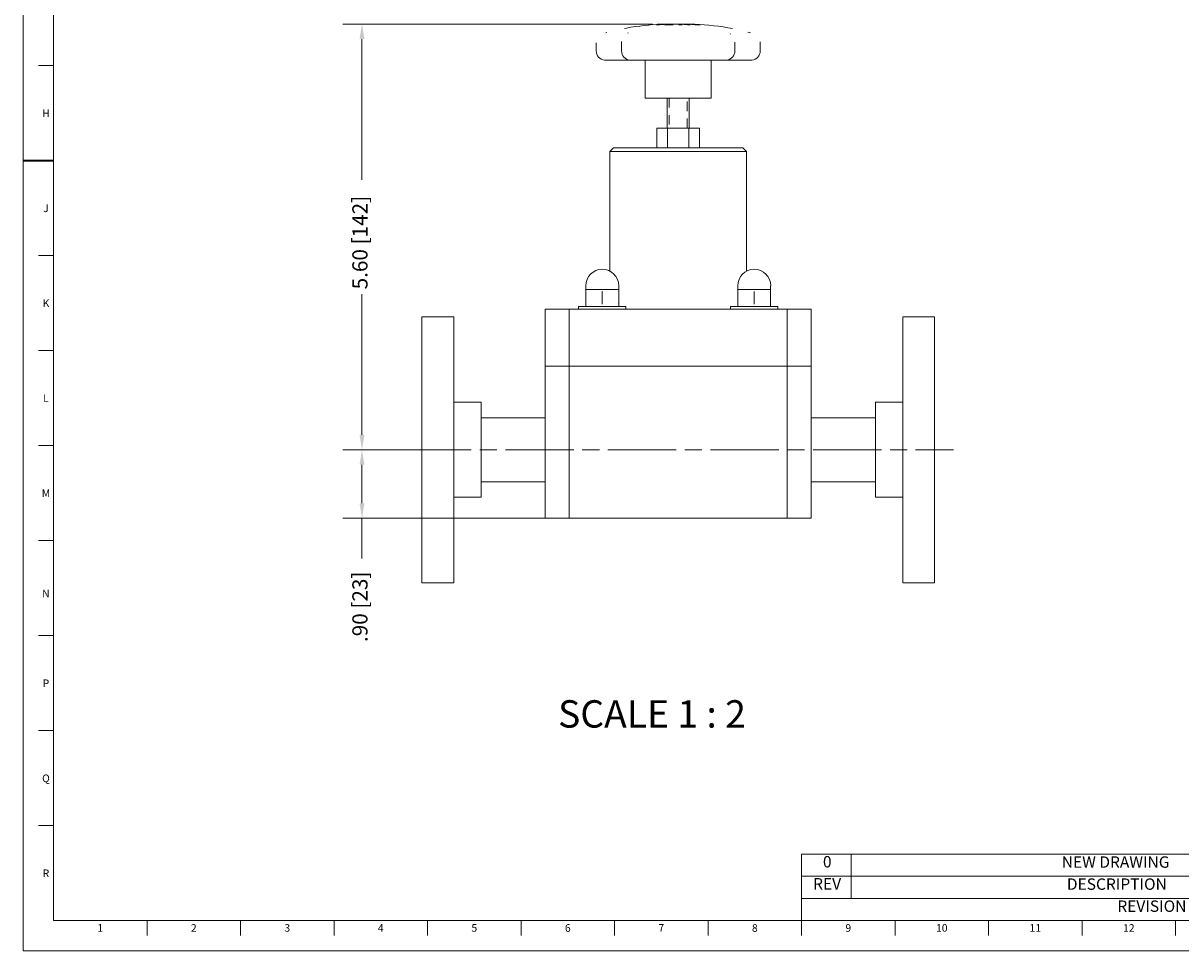
# Model space of a CAD drawing. Units: inches. Extents: x 0.6 to 33.4, y 0.2 to 21.4.
# Drawn here: x 0.6 to 15.8, y 0.6 to 12.8 of the extents above; entities that cross this region are included whole.
import ezdxf

# ---------------------------------------------------------------- set-up
doc = ezdxf.new("R2010")
doc.units = ezdxf.units.IN
doc.header["$LTSCALE"] = 2
doc.header["$MEASUREMENT"] = 0
doc.linetypes.add('CHAIN', pattern=[0.7087, 0.4724, -0.0591, 0.1181, -0.0591])
doc.linetypes.add('DASHED', pattern=[0.2067, 0.1654, -0.0413])
for name, color, linetype, lineweight in [('Border (ANSI)', 7, 'Continuous', 18), ('Centerline (ANSI)', 7, 'Continuous', 18), ('Dimension (ANSI)', 7, 'Continuous', 18), ('Hidden Narrow (ANSI)', 7, 'DASHED', 18), ('Symbol (ANSI)', 7, 'Continuous', 18), ('Visible (ANSI)', 7, 'Continuous', 18)]:
    doc.layers.add(name, color=color, linetype=linetype, lineweight=lineweight)
doc.styles.add('Label Text (ANSI)', font='Dotum.ttf')
doc.styles.add('Note Text (ANSI)', font='Dotum.ttf')
doc.styles.add('Revision Small', font='Dotum.ttf')
doc.dimstyles.new('Default (ANSI)', dxfattribs={"dimscale": 2, "dimtxt": 0.1, "dimasz": 0.098425, "dimexe": 0.125, "dimexo": 0.0625, "dimgap": 0.031496, "dimtad": 0, "dimtoh": 1, "dimrnd": 1e-08, "dimzin": 4, "dimdsep": 46, "dimtxsty": 'Note Text (ANSI)', "dimcen": 0.09, "dimdle": 0.393701, "dimclrd": 256, "dimclre": 256, "dimclrt": 256, "dimadec": 0, "dimazin": 1, "dimtfac": 1, "dimtofl": 0, "dimtmove": 0, "dimatfit": 3, "dimfxl": 0, "dimtolj": 1, "dimtzin": 4, "dimlwd": -1, "dimlwe": -1, "dimarcsym": 0})

# ---------------------------------------------------------------- blocks, each defined once
blk = doc.blocks.new('REVISION HISTORY')
at = {"layer": 'Symbol (ANSI)'}
for p, q in [((5.4231, 0.9352), (10.5001, 0.9352)), ((5.4231, 0.9352), (5.4231, 0.7902)), ((5.7501, 0.9352), (5.7501, 0.7902)), ((9.2501, 0.9352), (9.2501, 0.7902)), ((9.9001, 0.9352), (9.9001, 0.7902)), ((10.5001, 0.9352), (10.5001, 0.7902)), ((5.4231, 0.7902), (10.5001, 0.7902)), ((5.4231, 0.6451), (5.4231, 0.7902)), ((5.7501, 0.6451), (5.7501, 0.7902)), ((9.2501, 0.6451), (9.2501, 0.7902)), ((9.9001, 0.6451), (9.9001, 0.7902)), ((10.5001, 0.6451), (10.5001, 0.7902)), ((5.4231, 0.5), (5.4231, 0.6451)), ((5.4231, 0.6451), (10.5001, 0.6451)), ((10.5001, 0.5), (10.5001, 0.6451)), ((5.4231, 0.5), (10.5001, 0.5))]:
    blk.add_line(p, q, dxfattribs=at)
at = {"layer": 'Symbol (ANSI)', "char_height": 0.075, "attachment_point": 7, "style": 'Revision Small'}
for s, insert in [('0', (5.5639, 0.8252)), ('NEW DRAWING', (7.1359, 0.8232)), ('--', (9.5189, 0.8599)), ('--', (10.1439, 0.8599)), ('REV', (5.4992, 0.6801)), ('DESCRIPTION', (7.1693, 0.6781)), ('DATE', (9.4509, 0.6801)), ('NAME', (10.0656, 0.6801)), ('REVISION HISTORY', (7.5013, 0.533))]:
    blk.add_mtext(s, dxfattribs=dict(at, insert=insert))
blk = doc.blocks.new('Borders PFS LANDSCAPE')
at = {"layer": 'Border (ANSI)'}
for p, q in [((0.3, 0.3), (0.3, 10.7)), ((0.5, 0.5), (0.5, 10.5)), ((0.4, 6.125), (0.5, 6.125)), ((0.4, 5.5), (0.5, 5.5)), ((0.4, 4.875), (0.5, 4.875)), ((0.4, 4.25), (0.5, 4.25)), ((0.4, 3.625), (0.5, 3.625)), ((0.4, 3), (0.5, 3)), ((0.4, 2.375), (0.5, 2.375)), ((0.4, 1.75), (0.5, 1.75)), ((0.4, 1.125), (0.5, 1.125)), ((16.5, 0.5), (0.5, 0.5)), ((1.1154, 0.5), (1.1154, 0.4)), ((1.7308, 0.5), (1.7308, 0.4)), ((2.3462, 0.5), (2.3462, 0.4)), ((2.9615, 0.4), (2.9615, 0.5)), ((3.5769, 0.4), (3.5769, 0.5)), ((4.1923, 0.4), (4.1923, 0.5)), ((4.8077, 0.4), (4.8077, 0.5)), ((5.4231, 0.4), (5.4231, 0.5)), ((6.0385, 0.4), (6.0385, 0.5)), ((6.6538, 0.4), (6.6538, 0.5)), ((7.2692, 0.4), (7.2692, 0.5)), ((7.8846, 0.4), (7.8846, 0.5)), ((16.7, 0.3), (0.3, 0.3))]:
    blk.add_line(p, q, dxfattribs=at)
at = {"layer": 'Border (ANSI)', "lineweight": 35}
blk.add_line((0.3, 5.5), (0.5, 5.5), dxfattribs=at)
at = {"layer": 'Border (ANSI)', "char_height": 0.05, "style": 'Note Text (ANSI)'}
for s, insert, attachment_point in [('\\fTechnic|b0|i0;\\H0.0500;H', (0.45, 5.8104), 5), ('\\fTechnic|b0|i0;\\H0.0500;J', (0.45, 5.1854), 5), ('\\fTechnic|b0|i0;\\H0.0500;K', (0.45, 4.5604), 5), ('\\fTechnic|b0|i0;\\H0.0500;L', (0.45, 3.9354), 5), ('\\fTechnic|b0|i0;\\H0.0500;M', (0.45, 3.3103), 5), ('\\fTechnic|b0|i0;\\H0.0500;N', (0.45, 2.6504), 5), ('\\fTechnic|b0|i0;\\H0.0500;P', (0.45, 2.0604), 5), ('\\fTechnic|b0|i0;\\H0.0500;Q', (0.45, 1.4352), 5), ('\\fTechnic|b0|i0;\\H0.0500;R', (0.45, 0.8104), 5), ('\\fTechnic|b0|i0;\\H0.0500;1', (0.8077, 0.4758), 2), ('\\fTechnic|b0|i0;\\H0.0500;2', (1.4231, 0.4754), 2), ('\\fTechnic|b0|i0;\\H0.0500;3', (2.0385, 0.4758), 2), ('\\fTechnic|b0|i0;\\H0.0500;4', (2.6538, 0.4757), 2), ('\\fTechnic|b0|i0;\\H0.0500;5', (3.2692, 0.4759), 2), ('\\fTechnic|b0|i0;\\H0.0500;6', (3.8846, 0.4754), 2), ('\\fTechnic|b0|i0;\\H0.0500;7', (4.5, 0.4759), 2), ('\\fTechnic|b0|i0;\\H0.0500;8', (5.1154, 0.4752), 2), ('\\fTechnic|b0|i0;\\H0.0500;9', (5.7308, 0.4751), 2), ('\\fTechnic|b0|i0;\\H0.0500;10', (6.3462, 0.4758), 2), ('\\fTechnic|b0|i0;\\H0.0500;11', (6.9615, 0.4758), 2), ('\\fTechnic|b0|i0;\\H0.0500;12', (7.5769, 0.4754), 2)]:
    blk.add_mtext(s, dxfattribs=dict(at, insert=insert, attachment_point=attachment_point))
blk = doc.blocks.new('*D8')
at = {"layer": 'Defpoints', "color": 0}
for p in [(9.007, 12.795), (5.06, 7.193), (5.848, 7.193)]:
    blk.add_point(p, dxfattribs=at)
at = {"layer": 'Dimension (ANSI)'}
for p, q in [((8.882, 12.795), (4.81, 12.795)), ((5.06, 12.598), (5.06, 10.747)), ((5.06, 7.39), (5.06, 9.241)), ((5.723, 7.193), (4.81, 7.193))]:
    blk.add_line(p, q, dxfattribs=at)
for points in [[(5.028, 12.598), (5.093, 12.598), (5.06, 12.795)], [(5.028, 7.39), (5.093, 7.39), (5.06, 7.193)]]:
    blk.add_solid(points, dxfattribs=at)
at = {"layer": 'Dimension (ANSI)', "insert": (4.933, 9.304), "char_height": 0.2, "attachment_point": 1, "rotation": 90, "style": 'Note Text (ANSI)'}
blk.add_mtext('\\A1;5.60 [142]', dxfattribs=at)
blk = doc.blocks.new('*D9')
at = {"layer": 'Defpoints', "color": 0}
for p in [(5.848, 7.193), (5.06, 6.293), (7.788, 6.293)]:
    blk.add_point(p, dxfattribs=at)
at = {"layer": 'Dimension (ANSI)'}
for p, q in [((5.723, 7.193), (4.81, 7.193)), ((5.06, 6.996), (5.06, 6.49)), ((7.663, 6.293), (4.81, 6.293)), ((5.06, 6.293), (5.06, 5.763))]:
    blk.add_line(p, q, dxfattribs=at)
for points in [[(5.028, 6.996), (5.093, 6.996), (5.06, 7.193)], [(5.028, 6.49), (5.093, 6.49), (5.06, 6.293)]]:
    blk.add_solid(points, dxfattribs=at)
at = {"layer": 'Dimension (ANSI)', "insert": (4.933, 4.663), "char_height": 0.2, "attachment_point": 1, "rotation": 90, "style": 'Note Text (ANSI)'}
blk.add_mtext('\\A1;.90 [23]', dxfattribs=at)

msp = doc.modelspace()

# ---------------------------------------------------------------- linework, layer by layer
at = {"layer": 'Centerline (ANSI)', "linetype": 'CHAIN', "ltscale": 0.952448}
msp.add_line((5.598, 7.193), (12.848, 7.193), dxfattribs=at)
at = {"layer": 'Hidden Narrow (ANSI)', "ltscale": 0.375601}
for p, q in [((9.105, 11.821), (9.105, 11.426)), ((9.341, 11.426), (9.341, 11.821))]:
    msp.add_line(p, q, dxfattribs=at)
at = {"layer": 'Visible (ANSI)'}
for p, q in [((8.956, 12.785), (8.956, 12.784)), ((8.998, 12.792), (8.998, 12.791)), ((9.007, 12.795), (9.439, 12.795)), ((9.053, 12.792), (9.053, 12.791)), ((9.087, 12.787), (9.087, 12.786)), ((9.135, 12.787), (9.135, 12.786)), ((9.136, 12.792), (9.136, 12.791)), ((9.239, 12.792), (9.239, 12.791)), ((9.248, 12.784), (9.248, 12.783)), ((9.275, 12.784), (9.275, 12.783)), ((9.294, 12.792), (9.294, 12.791)), ((9.364, 12.785), (9.364, 12.784)), ((9.37, 12.792), (9.37, 12.791)), ((9.399, 12.791), (9.399, 12.79)), ((9.431, 12.788), (9.431, 12.787)), ((9.432, 12.792), (9.432, 12.791)), ((9.441, 12.787), (9.441, 12.786)), ((9.464, 12.784), (9.464, 12.783)), ((9.47, 12.788), (9.47, 12.787)), ((9.506, 12.784), (9.506, 12.783)), ((8.143, 12.549), (8.143, 12.441)), ((8.477, 12.557), (8.477, 12.441)), ((9.969, 12.557), (9.969, 12.441)), ((10.303, 12.549), (10.303, 12.441)), ((8.253, 12.321), (8.307, 12.321)), ((8.307, 12.321), (8.587, 12.321)), ((8.587, 12.321), (8.751, 12.321)), ((8.751, 12.321), (9.694, 12.321)), ((8.788, 12.321), (8.788, 11.821)), ((9.658, 12.321), (9.658, 11.821)), ((9.694, 12.321), (9.859, 12.321)), ((9.859, 12.321), (10.147, 12.321)), ((10.147, 12.321), (10.193, 12.321)), ((8.788, 11.821), (9.658, 11.821)), ((9.076, 11.426), (9.076, 11.821)), ((9.369, 11.426), (9.369, 11.821)), ((9.082, 11.426), (8.94, 11.426)), ((8.94, 11.168), (8.94, 11.426)), ((9.364, 11.426), (9.082, 11.426)), ((9.082, 11.168), (9.082, 11.426)), ((9.505, 11.426), (9.364, 11.426)), ((9.364, 11.168), (9.364, 11.426)), ((9.505, 11.168), (9.505, 11.426)), ((8.373, 11.168), (8.323, 11.118)), ((8.373, 11.168), (10.073, 11.168)), ((10.073, 11.168), (10.123, 11.118)), ((8.323, 11.118), (10.123, 11.118)), ((8.323, 11.118), (8.323, 9.543)), ((10.123, 11.118), (10.123, 9.543)), ((8.006, 9.351), (8.006, 9.303)), ((8.006, 9.303), (8.006, 9.27)), ((8.115, 9.303), (8.006, 9.303)), ((8.331, 9.303), (8.115, 9.303)), ((8.439, 9.303), (8.331, 9.303)), ((8.439, 9.351), (8.439, 9.303)), ((8.439, 9.27), (8.439, 9.303)), ((10.006, 9.351), (10.006, 9.303)), ((10.006, 9.303), (10.006, 9.27)), ((10.115, 9.303), (10.006, 9.303)), ((10.331, 9.303), (10.115, 9.303)), ((10.439, 9.303), (10.331, 9.303)), ((10.439, 9.351), (10.439, 9.303)), ((10.439, 9.27), (10.439, 9.303)), ((8.006, 9.113), (8.006, 9.27)), ((8.223, 9.113), (8.223, 9.27)), ((8.439, 9.113), (8.439, 9.27)), ((10.006, 9.113), (10.006, 9.27)), ((10.223, 9.113), (10.223, 9.27)), ((10.439, 9.113), (10.439, 9.27)), ((7.473, 8.293), (7.473, 9.043)), ((7.473, 9.043), (7.788, 9.043)), ((10.658, 9.043), (7.788, 9.043)), ((7.788, 9.043), (7.788, 8.293)), ((8.535, 9.079), (7.91, 9.079)), ((7.91, 9.043), (7.91, 9.079)), ((8.006, 9.113), (8.006, 9.079)), ((8.439, 9.079), (8.439, 9.113)), ((8.535, 9.043), (8.535, 9.079)), ((10.535, 9.079), (9.91, 9.079)), ((9.91, 9.043), (9.91, 9.079)), ((10.006, 9.113), (10.006, 9.079)), ((10.439, 9.079), (10.439, 9.113)), ((10.535, 9.043), (10.535, 9.079)), ((10.658, 8.293), (10.658, 9.043)), ((10.658, 9.043), (10.973, 9.043)), ((10.973, 9.043), (10.973, 8.293)), ((5.848, 5.443), (5.848, 8.943)), ((5.848, 8.943), (6.268, 8.943)), ((6.268, 5.443), (6.268, 8.943)), ((12.178, 8.943), (12.178, 5.443)), ((12.598, 8.943), (12.178, 8.943)), ((12.598, 8.943), (12.598, 5.443)), ((7.473, 6.293), (7.473, 8.293)), ((7.473, 8.293), (7.788, 8.293)), ((7.473, 8.293), (7.788, 8.293)), ((10.658, 8.293), (7.788, 8.293)), ((7.788, 6.293), (7.788, 8.293)), ((7.788, 8.293), (10.658, 8.293)), ((10.658, 8.293), (10.973, 8.293)), ((10.658, 6.293), (10.658, 8.293)), ((10.658, 8.293), (10.973, 8.293)), ((10.973, 6.293), (10.973, 8.293)), ((6.268, 7.818), (6.628, 7.818)), ((6.628, 6.568), (6.628, 7.818)), ((11.818, 7.818), (11.818, 6.568)), ((12.178, 7.818), (11.818, 7.818)), ((6.628, 7.613), (7.473, 7.613)), ((11.818, 7.613), (10.973, 7.613)), ((6.628, 6.773), (7.473, 6.773)), ((11.818, 6.773), (10.973, 6.773)), ((6.268, 6.568), (6.628, 6.568)), ((12.178, 6.568), (11.818, 6.568)), ((7.473, 6.293), (7.788, 6.293)), ((10.658, 6.293), (7.788, 6.293)), ((10.658, 6.293), (10.973, 6.293)), ((5.848, 5.443), (6.268, 5.443)), ((12.598, 5.443), (12.178, 5.443))]:
    msp.add_line(p, q, dxfattribs=at)
at = {"layer": 'Visible (ANSI)', "flags": 128}
for points in [[(8.281, 12.682), (8.269, 12.679)], [(8.543, 12.742), (8.515, 12.737)], [(8.554, 12.674), (8.563, 12.679)], [(9.879, 12.684), (9.88, 12.684)], [(9.905, 12.666), (9.912, 12.662)], [(10.174, 12.68), (10.141, 12.689)], [(8.477, 12.557), (8.477, 12.567)], [(10.303, 12.549), (10.302, 12.562)], [(8.115, 9.303), (8.119, 9.303)], [(8.331, 9.303), (8.336, 9.303)], [(10.115, 9.303), (10.119, 9.303)], [(10.331, 9.303), (10.336, 9.303)], [(8.006, 9.27), (8.007, 9.275)], [(8.223, 9.27), (8.224, 9.275)], [(10.006, 9.27), (10.007, 9.275)], [(10.223, 9.27), (10.224, 9.275)], [(8.115, 9.079), (8.11, 9.079)], [(8.223, 9.113), (8.222, 9.107)], [(8.331, 9.079), (8.326, 9.079)], [(8.439, 9.113), (8.438, 9.107)], [(10.115, 9.079), (10.11, 9.079)], [(10.223, 9.113), (10.222, 9.107)], [(10.331, 9.079), (10.326, 9.079)], [(10.439, 9.113), (10.438, 9.107)]]:
    msp.add_lwpolyline(points, dxfattribs=at)
at = {"layer": 'Visible (ANSI)'}
for centre, radius, start, end in [((9.223, 8.801), 4, 93.0955, 99.7903), ((9.223, 8.801), 4, 79.6896, 86.9045), ((8.263, 12.441), 0.12, 180, 264.7841), ((8.597, 12.441), 0.12, 180, 264.7841), ((9.849, 12.441), 0.12, 275.2159, 0), ((10.183, 12.441), 0.12, 275.2159, 0), ((8.253, 12.331), 0.01, 264.7841, 270), ((8.587, 12.331), 0.01, 264.7841, 270), ((9.859, 12.331), 0.01, 270, 275.2159), ((10.193, 12.331), 0.01, 270, 275.2159), ((8.223, 9.351), 0.217, 0, 180), ((10.223, 9.351), 0.217, 0, 180)]:
    msp.add_arc(centre, radius, start, end, dxfattribs=at)
for centre, major_axis, ratio, start_param, end_param in [((9.11, 8.801), (0, 3.998), 0.49649, 0.0566, 0.088415), ((8.94, 8.801), (0, 3.982), 0.660144, 6.280902, 6.285224), ((9.11, 8.801), (0, 3.997), 0.49649, 0.056614, 0.085521), ((9.273, 8.801), (0, 3.998), 0.92626, 0.056331, 0.088195), ((9.127, 8.801), (0, 3.998), 0.505101, 0.058254, 0.084587), ((9.267, 8.801), (0, 3.998), 0.923156, 0.057896, 0.084283), ((9.031, 8.801), (0, 3.992), 0.660144, 0.008076, 0.012339), ((9.031, 8.801), (0, 3.991), 0.660144, 0.011694, 0.012342), ((9.304, 8.801), (0, 3.998), 0.749864, 0.055979, 0.086789), ((8.96, 8.801), (0, 3.985), 0.644813, 6.246839, 6.250394), ((9.304, 8.801), (0, 3.997), 0.749864, 0.055993, 0.084802), ((9.031, 8.801), (0, 3.992), 0.660144, 6.270456, 6.274525), ((9.315, 8.801), (0, 3.998), 0.755273, 0.07901, 0.086594), ((9.107, 8.801), (0, 3.985), 0.941106, 6.275096, 6.291274), ((9.314, 8.801), (0, 3.998), 0.756738, 0.062008, 0.075164), ((9.111, 8.801), (0, 3.986), 0.941106, 6.276709, 6.289662), ((9.111, 8.801), (0, 3.985), 0.941106, 6.276707, 6.289664), ((9.085, 8.801), (0, 3.998), 0.169284, 6.208077, 6.221246), ((9.101, 8.801), (0, 3.998), 0.158066, 6.196417, 6.22724), ((9.101, 8.801), (0, 3.997), 0.158066, 6.199169, 6.227226), ((9.085, 8.801), (0, 3.998), 0.165488, 6.196591, 6.204176), ((9.284, 8.801), (0, 3.985), 0.983808, 0.032791, 0.036346), ((9.246, 8.801), (0, 3.992), 0.995972, 0.001754, 0.004897), ((9.203, 8.801), (0, 4), 0.089665, 6.189519, 6.21915), ((9.246, 8.801), (0, 3.991), 0.995972, 0.001754, 0.004558), ((9.256, 8.801), (0, 3.982), 0.995972, 6.278277, 6.288093), ((9.216, 8.801), (0, 4), 0.089665, 6.192669, 6.219151), ((9.216, 8.801), (0, 3.999), 0.089665, 6.192646, 6.219135), ((9.255, 8.801), (0, 3.984), 0.995972, 6.278279, 6.284943), ((9.255, 8.801), (0, 3.983), 0.995972, 6.278277, 6.284943), ((9.242, 8.801), (0, 4), 0.089665, 6.189519, 6.192668), ((9.242, 8.801), (0, 3.999), 0.089665, 6.192232, 6.192645), ((9.324, 8.801), (0, 3.992), 0.918838, 0.008076, 0.012339), ((9.127, 8.801), (0, 3.998), 0.671259, 6.19477, 6.226585), ((9.324, 8.801), (0, 3.991), 0.918838, 0.008078, 0.009586), ((9.14, 8.801), (0, 3.998), 0.663852, 6.198599, 6.224931), ((9.14, 8.801), (0, 3.997), 0.663852, 6.198578, 6.224916), ((9.337, 8.801), (0, 3.998), 0.079162, 6.198903, 6.225289), ((9.324, 8.801), (0, 3.992), 0.918838, 6.270456, 6.274525), ((9.324, 8.801), (0, 3.991), 0.918838, 6.270453, 6.274158), ((9.371, 8.801), (0, 3.982), 0.918838, 6.280902, 6.285224), ((9.354, 8.801), (0, 3.998), 0.071032, 6.194991, 6.226854), ((9.354, 8.801), (0, 3.997), 0.071032, 6.197874, 6.22684), ((9.402, 8.801), (0, 3.992), 0.71259, 6.272929, 6.291736), ((9.198, 8.801), (0, 4), 0.70158, 6.189052, 6.219149), ((9.402, 8.801), (0, 3.991), 0.71259, 0.001054, 0.005148), ((9.412, 8.801), (0, 3.991), 0.71259, 6.272927, 6.287742), ((9.21, 8.801), (0, 4), 0.70158, 6.204429, 6.215593), ((9.21, 8.801), (0, 3.999), 0.70158, 6.204409, 6.215576), ((9.444, 8.801), (0, 3.988), 0.71259, 6.273918, 6.287746), ((9.444, 8.801), (0, 3.987), 0.71259, 6.273916, 6.287747), ((9.252, 8.801), (0, 4), 0.70158, 6.21559, 6.219148), ((9.21, 8.801), (0, 4), 0.70158, 6.192619, 6.200868), ((9.454, 8.801), (0, 3.986), 0.71259, 6.273916, 6.287747), ((9.21, 8.801), (0, 3.999), 0.70158, 6.192597, 6.200847), ((9.487, 8.801), (0, 3.982), 0.71259, 6.272905, 6.291757), ((9.477, 8.801), (0, 3.984), 0.71259, 6.272908, 6.28775), ((9.477, 8.801), (0, 3.983), 0.71259, 6.272905, 6.287751), ((9.249, 8.801), (0, 4), 0.70158, 6.200865, 6.204426), ((9.249, 8.801), (0, 3.999), 0.70158, 6.204277, 6.204406), ((9.252, 8.801), (0, 4), 0.70158, 6.189051, 6.192616), ((9.252, 8.801), (0, 3.999), 0.70158, 6.192022, 6.192593)]:
    msp.add_ellipse(centre, major_axis=major_axis, ratio=ratio, start_param=start_param, end_param=end_param, dxfattribs=at)

# ---------------------------------------------------------------- block references
at = {"xscale": 2, "yscale": 2, "zscale": 2}
msp.add_blockref('Borders PFS LANDSCAPE', (0, 0), dxfattribs=at)
at = {"layer": 'Symbol (ANSI)', "xscale": 2, "yscale": 2, "zscale": 2}
msp.add_blockref('REVISION HISTORY', (0, 0), dxfattribs=at)

# ---------------------------------------------------------------- texts
at = {"layer": 'Symbol (ANSI)', "insert": (7.641, 3.425), "char_height": 0.36, "attachment_point": 7, "style": 'Label Text (ANSI)'}
msp.add_mtext('SCALE 1 : 2', dxfattribs=at)

# ---------------------------------------------------------------- dimensions: what is measured, and where the dimension line sits
at = {"layer": 'Dimension (ANSI)'}
for base, p1, p2, picture, middle in [((5.06, 7.193), (9.007, 12.795), (5.848, 7.193), '*D8', (5.06, 9.994)), ((5.06, 6.293), (5.848, 7.193), (7.788, 6.293), '*D9', (5.06, 5.181))]:
    dim = msp.add_linear_dim(base=base, p1=p1, p2=p2, angle=90, dimstyle='Default (ANSI)', override={"dimtoh": 0, "dimdec": 2, "dimtp": 0, "dimtm": 0, "dimtdec": 2, "dimatfit": 2}, dxfattribs=at)
    dim.commit()
    dim.dimension.update_dxf_attribs({"geometry": picture, "text_midpoint": middle, "dimtype": 160})

doc.saveas('drawing.dxf')
